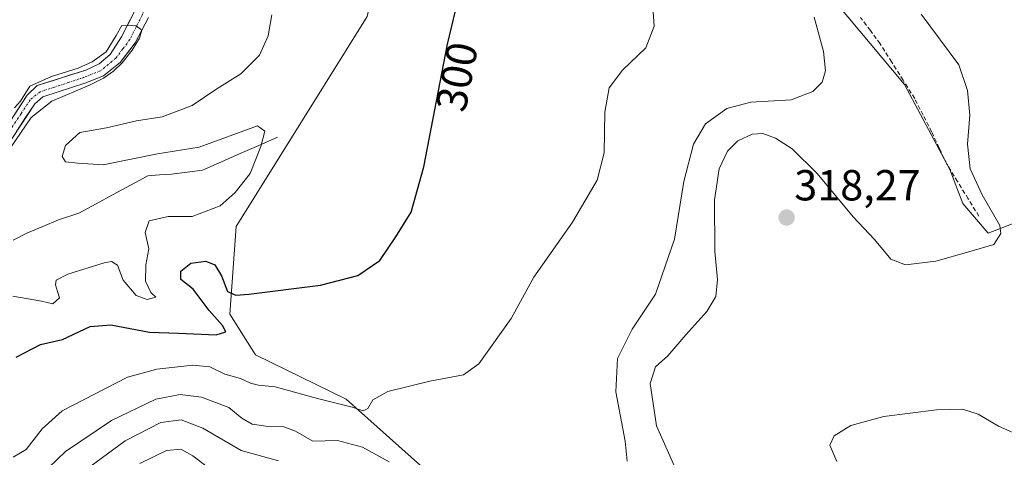
# Model space of a CAD drawing. Units: metres. Extents: x 632854 to 636315, y 4648717 to 4651096.
# Drawn here: x 633157 to 633384, y 4650263 to 4650364 of the extents above; entities that cross this region are included whole.
import ezdxf
from ezdxf.enums import TextEntityAlignment as Align

# ---------------------------------------------------------------- set-up
doc = ezdxf.new("R2010")
doc.units = ezdxf.units.M
doc.header["$MEASUREMENT"] = 0
doc.linetypes.add('TRAZO_Y_PUNTO', pattern=[1, 0.5, -0.25, 0, -0.25])
doc.linetypes.add('TRAZOSX2', pattern=[1.5, 1, -0.5])
for name, color, linetype, lineweight in [('Carátula', 7, 'Continuous', 5), ('Corriente artificial lineal', 5, 'TRAZOSX2', 13), ('Corriente natural Cxs', 5, 'Continuous', 13), ('Corriente natural eje', 5, 'TRAZO_Y_PUNTO', 0), ('Corriente natural lineal', 142, 'Continuous', 13), ('Corriente natural superficial', 5, 'Continuous', 13), ('Cultivos herbáceos CxS', 92, 'Continuous', 0), ('Curva de nivel maestra', 36, 'Continuous', 30), ('Curva de nivel normal', 36, 'Continuous', 0), ('Matorral CxS', 135, 'Continuous', 0), ('Pastizal CxS', 92, 'Continuous', 0), ('Punto de cota en terreno', 7, 'Continuous', 0), ('Rótulo de curva de nivel directora', 19, 'Continuous', 0), ('Rótulo de punto de cota en terreno', 19, 'Continuous', 0), ('Suelo desnudo CxS', 43, 'Continuous', 0)]:
    doc.layers.add(name, color=color, linetype=linetype, lineweight=lineweight)
doc.styles.add('Arial', font='txt', dxfattribs={"height": 0.2})

# ---------------------------------------------------------------- blocks, each defined once
blk = doc.blocks.new('*U151')
at = {"layer": 'Cultivos herbáceos CxS', "color": 92, "linetype": 'Continuous', "lineweight": 0}
blk.add_polyline3d([(633249.1489, 4650261.5025, 308.5341), (633231.9983, 4650276.8263, 305.0328), (633211.1063, 4650287.0289, 302.5734), (633205.1515, 4650296.4037, 300.8686), (633206.5841, 4650316.6177, 298.5526), (633236.8069, 4650365.0191, 298.454), (633244.6495, 4650400.3313, 302.0497), (633258.3767, 4650412.1021, 302.967), (633272.1969, 4650437.6983, 304.6534), (633290.8261, 4650454.3739, 305.1094), (633306.5133, 4650456.3357, 300.729), (633292.7873, 4650431.8125, 307.7076), (633295.7281, 4650409.2507, 307.1359), (633327.1031, 4650389.6317, 309.467), (633360.7611, 4650349.3253, 312.3053), (633371.2233, 4650329.7941, 313.6468), (633374.1649, 4650321.9475, 314.2088), (633380.0481, 4650315.0805, 315.0522), (633392.7931, 4650319.9855, 317.2659)], dxfattribs=at)
blk = doc.blocks.new('*U188')
at = {"layer": 'Curva de nivel normal', "color": 36, "linetype": 'Continuous', "lineweight": 0}
blk.add_polyline3d([(633155.22, 4650263.43, 305), (633158.22, 4650265.24, 305), (633161.87, 4650269.95, 305), (633166.53, 4650274.13, 305), (633181.56, 4650281.88, 305), (633188.32, 4650283.74, 305), (633196.6, 4650284.65, 305), (633200.53, 4650284.28, 305), (633203.99, 4650282.55, 305), (633207.63, 4650281.58, 305), (633209.94, 4650280.5, 305), (633211.74, 4650280.06, 305), (633215.61, 4650279.66, 305), (633225.4, 4650276.95, 305), (633233.35, 4650275, 305), (633235.89, 4650274.11, 305), (633236.99, 4650274.64, 305), (633238.13, 4650276.67, 305), (633241.62, 4650278.54, 305), (633251.28, 4650280.93, 305), (633259.02, 4650282.44, 305), (633262.61, 4650284.95, 305), (633270.03, 4650295.4, 305), (633275.26, 4650304.97, 305), (633284.17, 4650317.6, 305), (633289.86, 4650327.27, 305), (633291.47, 4650333.6, 305), (633291.66, 4650343.01, 305), (633292.66, 4650348.56, 305), (633295.7, 4650352.68, 305), (633301.08, 4650357.82, 305), (633303, 4650362.8, 305), (633302.28, 4650372.81, 305)], dxfattribs=at)
blk = doc.blocks.new('*U190')
at = {"layer": 'Curva de nivel normal', "color": 36, "linetype": 'Continuous', "lineweight": 0}
blk.add_polyline3d([(633214.87, 4650365.44, 295), (633214.01, 4650360.6, 295), (633212.02, 4650356.15, 295), (633207.72, 4650351.84, 295), (633202.13, 4650348.32, 295), (633196.5, 4650344.51, 295), (633189.59, 4650341.91, 295), (633183.61, 4650340.98, 295), (633176.75, 4650339.35, 295), (633170.55, 4650338.26, 295), (633167.23, 4650335.31, 295), (633166.46, 4650332.76, 295), (633167.3, 4650331.49, 295), (633170.12, 4650331.19, 295), (633175.93, 4650330.87, 295), (633188.5, 4650333.39, 295), (633198.1, 4650334.91, 295), (633211.5, 4650339.81, 295), (633213.22, 4650338.57, 295), (633212.31, 4650335.08, 295), (633209.87, 4650328.8, 295), (633206.35, 4650324.47, 295), (633202.96, 4650321.36, 295), (633196.45, 4650318.95, 295), (633190.92, 4650318.91, 295), (633186.59, 4650317.96, 295), (633185.6, 4650315.26, 295), (633186.5, 4650311.47, 295), (633185.8, 4650307.78, 295), (633185.71, 4650304.02, 295), (633186.92, 4650301.4, 295), (633188.1, 4650300.29, 295), (633186.1, 4650299.8, 295), (633183.55, 4650300.74, 295), (633180.56, 4650304.25, 295), (633179.23, 4650307.73, 295), (633177.89, 4650308.52, 295), (633176.19, 4650308.25, 295), (633167.78, 4650305.64, 295), (633165.08, 4650304.24, 295), (633164.98, 4650303.13, 295), (633165.39, 4650301.61, 295), (633165.9, 4650300.15, 295), (633164.31, 4650298.79, 295), (633161.72, 4650299.43, 295), (633155.15, 4650300.52, 295)], dxfattribs=at)
blk = doc.blocks.new('*U193')
at = {"layer": 'Curva de nivel normal', "color": 36, "linetype": 'Continuous', "lineweight": 0}
for points in [[(633170.28, 4650259.28, 315), (633181.01, 4650267.23, 315), (633189.28, 4650271.42, 315), (633193.94, 4650272.02, 315), (633198.96, 4650270.1, 315), (633207.75, 4650264.96, 315), (633216.36, 4650262.62, 315)], [(633307.84, 4650260.95, 315), (633303.51, 4650270.65, 315), (633302.08, 4650280.44, 315), (633303.28, 4650284.24, 315), (633306.16, 4650286.82, 315), (633310.28, 4650291.66, 315), (633315.17, 4650297.02, 315), (633317.19, 4650300.48, 315), (633317.6, 4650304.37, 315), (633317, 4650310.86, 315), (633316.95, 4650322.76, 315), (633318, 4650329.94, 315), (633319.9, 4650333.96, 315), (633322.27, 4650336.37, 315), (633325.6, 4650337.94, 315), (633328.06, 4650338.06, 315), (633330.97, 4650336.97, 315), (633334.81, 4650334.51, 315), (633340.58, 4650328.87, 315), (633348.87, 4650318.88, 315), (633353.8, 4650313.62, 315), (633357.56, 4650309.11, 315), (633360.94, 4650307.8, 315), (633367.93, 4650308.59, 315), (633375.6, 4650310.76, 315), (633381.3, 4650312.46, 315), (633382.96, 4650315, 315), (633382.74, 4650316.88, 315), (633378.63, 4650323.94, 315), (633375.88, 4650329.89, 315), (633375.27, 4650335.61, 315), (633375.82, 4650342.31, 315), (633375.26, 4650347.99, 315), (633373.23, 4650353.86, 315), (633364.56, 4650365.61, 315)]]:
    blk.add_polyline3d(points, dxfattribs=at)
blk = doc.blocks.new('*U196')
at = {"layer": 'Curva de nivel normal', "color": 36, "linetype": 'Continuous', "lineweight": 0}
for points in [[(633161.52, 4650259.23, 310), (633167.29, 4650264.72, 310), (633177.84, 4650271.91, 310), (633188.11, 4650276.78, 310), (633193.68, 4650277.9, 310), (633198.59, 4650277.26, 310), (633204.95, 4650274.9, 310), (633207.91, 4650272.44, 310), (633210.28, 4650271.03, 310), (633213.96, 4650270.5, 310), (633217.63, 4650270.46, 310), (633220.29, 4650269.42, 310), (633224.28, 4650267.16, 310), (633229.95, 4650267.29, 310), (633235.78, 4650265.77, 310), (633241.92, 4650262.33, 310)], [(633296.77, 4650262.54, 310), (633296.3, 4650267.14, 310), (633294.18, 4650278.48, 310), (633294.59, 4650286.21, 310), (633297.96, 4650292.94, 310), (633303.35, 4650300.98, 310), (633307.7, 4650313.73, 310), (633309.86, 4650326.96, 310), (633312.07, 4650335.6, 310), (633314.86, 4650340.27, 310), (633319.76, 4650343.81, 310), (633325.3, 4650345.27, 310), (633334.61, 4650345.8, 310), (633339.61, 4650347.74, 310), (633341.74, 4650349.91, 310), (633342.54, 4650352.53, 310), (633342.02, 4650356.94, 310), (633339.89, 4650364.87, 310)]]:
    blk.add_polyline3d(points, dxfattribs=at)
blk = doc.blocks.new('*U198')
at = {"layer": 'Curva de nivel normal', "color": 36, "linetype": 'Continuous', "lineweight": 0}
blk.add_polyline3d([(633155.48, 4650343.94, 290), (633156.9113, 4650345.4832, 290), (633159.0677, 4650348.9349, 0), (633164.0419, 4650351.2103, 0), (633170.1802, 4650353.1154, 0), (633173.4082, 4650354.597, 0), (633176.6361, 4650356.8724, 0), (633178.9644, 4650360.6824, 0), (633180.2344, 4650362.9579, 0), (633183.5616, 4650362.9096, 290), (633184.8601, 4650361.8801, 0), (633184.2984, 4650360.0422, 0), (633182.6633, 4650357.3117, 0), (633180.3297, 4650354.343, 0), (633178.3215, 4650352.4481, 290), (633176.0533, 4650350.8166, 290), (633172.76, 4650349.22, 290), (633164.15, 4650345.5, 290), (633159.32, 4650341.73, 290), (633153.44, 4650333.1, 290)], dxfattribs=at)
blk = doc.blocks.new('*U204')
at = {"layer": 'Curva de nivel maestra', "color": 36, "linetype": 'Continuous', "lineweight": 30}
blk.add_polyline3d([(633155.92, 4650286.52, 300), (633161.47, 4650289.44, 300), (633166.59, 4650290.6, 300), (633172.98, 4650293.58, 300), (633177.73, 4650293.94, 300), (633186.65, 4650292.22, 300), (633193.29, 4650292.01, 300), (633202.03, 4650291.65, 300), (633204.25, 4650292.3, 300), (633203.45, 4650293.76, 300), (633200.4, 4650297.24, 300), (633196.74, 4650302.16, 300), (633193.88, 4650304.39, 300), (633193.83, 4650306.31, 300), (633196.2, 4650308.19, 300), (633199.59, 4650308.62, 300), (633201.72, 4650307.78, 300), (633203.27, 4650305.24, 300), (633204.61, 4650301.63, 300), (633206.57, 4650300.82, 300), (633209.56, 4650301.02, 300), (633226.05, 4650303.07, 300), (633234.68, 4650305.31, 300), (633239.74, 4650308.74, 300), (633243.41, 4650314.27, 300), (633246.94, 4650319.94, 300), (633249.87, 4650330.36, 300), (633255.37, 4650358.62, 300), (633257.64, 4650368.26, 300)], dxfattribs=at)
blk = doc.blocks.new('5PATER')
at = {"layer": 'Carátula', "linetype": 'Continuous', "lineweight": 5}
h = blk.add_hatch(color=250, dxfattribs=at)
edge = h.paths.add_edge_path()
edge.add_ellipse((0, 0.01), major_axis=(-1.33, -1.34), ratio=0.999422, start_angle=0, end_angle=360)

msp = doc.modelspace()

# ---------------------------------------------------------------- linework, layer by layer
at = {"layer": 'Corriente artificial lineal', "color": 5, "linetype": 'TRAZOSX2', "lineweight": 13}
msp.add_polyline3d([(633377.91, 4650318.98, 314.17), (633375.44, 4650322.98, 313.63), (633372.98, 4650326.97, 313.52), (633370.51, 4650330.97, 313.06), (633368.75, 4650334.71, 313.12), (633366.99, 4650338.44, 312.45), (633365.04, 4650342.29, 312.22), (633363.09, 4650346.13, 312.11), (633360.43, 4650350.33, 311.71), (633357.78, 4650354.54, 311.55), (633355.12, 4650358.74, 311.11), (633352.87, 4650361.77, 311.03), (633350.61, 4650364.8, 310.81)], dxfattribs=at)
at = {"layer": 'Corriente natural Cxs', "color": 5, "linetype": 'Continuous', "lineweight": 13}
for points in [[(633155.79, 4650342.87, 289.53), (633158.43, 4650346.88, 289.95), (633160.72, 4650349.11, 289.73), (633164.47, 4650350.3, 289.93), (633168.22, 4650351.49, 290.34), (633171.97, 4650352.68, 290.63), (633175.05, 4650354.16, 290.33), (633177.6, 4650356.25, 290.56), (633180.15, 4650360.32, 290.43), (633181.51, 4650362.93, 290.65), (633182.87, 4650365.54, 290.97)], [(633186.4, 4650364.81, 290.65), (633184.86, 4650361.88, 290.89), (633183.32, 4650358.95, 290.4), (633181.6, 4650356.7, 290.14), (633179.87, 4650354.45, 290.52), (633176.02, 4650351.36, 290.42), (633171.97, 4650349.75, 290.22), (633168.67, 4650348.67, 289.63), (633165.36, 4650347.59, 289.64), (633162.06, 4650346.51, 289.58), (633160.19, 4650344.92, 289.67), (633158.07, 4650341.72, 289.67), (633155.96, 4650338.53, 289.67)]]:
    msp.add_polyline3d(points, dxfattribs=at)
at = {"layer": 'Corriente natural eje', "color": 5, "linetype": 'TRAZO_Y_PUNTO', "lineweight": 0}
msp.add_polyline3d([(633194.17, 4650397.51, 291.26), (633193.87, 4650396.68, 291.23), (633192.34, 4650393.2, 290.71), (633191.35, 4650390.29, 290.37), (633191.01, 4650388.45, 290.36), (633189.8, 4650383.83, 291.01), (633188.59, 4650379.21, 291.05), (633187.39, 4650374.6, 290.33), (633186.18, 4650369.98, 290.06), (633184.97, 4650365.36, 290.72), (633183.54, 4650362.54, 290.75), (633182.11, 4650359.71, 290.1), (633180.49, 4650357.56, 290.11), (633178.87, 4650355.4, 290.43), (633175.32, 4650352.51, 290.26), (633171.48, 4650351, 290.39), (633168.12, 4650349.89, 289.9), (633164.75, 4650348.78, 289.41), (633161.39, 4650347.67, 289.42), (633159.13, 4650345.83, 289.75), (633157.01, 4650342.63, 289.43), (633154.89, 4650339.43, 289.78)], dxfattribs=at)
at = {"layer": 'Corriente natural lineal', "color": 142, "linetype": 'Continuous', "lineweight": 13}
msp.add_polyline3d([(633216.18, 4650337.22, 295.78), (633211.86, 4650335.32, 294.68), (633207.53, 4650333.43, 293.7), (633203.21, 4650331.53, 292.97), (633198.88, 4650329.63, 292.6), (633195.3, 4650329.16, 292.34), (633191.71, 4650328.69, 292.01), (633188.97, 4650328.5, 291.8), (633186.22, 4650328.31, 291.68), (633182.26, 4650326.16, 291.53), (633178.29, 4650324, 291.4), (633174.33, 4650321.85, 291.16), (633170.36, 4650319.69, 290.95), (633165.64, 4650318.16, 290.62), (633162.01, 4650316.61, 290.54), (633158.37, 4650315.06, 290.44), (633155.18, 4650313.49, 290.06)], dxfattribs=at)
at = {"layer": 'Corriente natural superficial', "color": 5, "linetype": 'Continuous', "lineweight": 13}
for points in [[(633155.79, 4650342.87, 289.53), (633158.43, 4650346.88, 289.95), (633160.72, 4650349.11, 289.73), (633164.47, 4650350.3, 289.93), (633168.22, 4650351.49, 290.34), (633171.97, 4650352.68, 290.63), (633175.05, 4650354.16, 290.33), (633177.6, 4650356.25, 290.56), (633180.15, 4650360.32, 290.43), (633181.51, 4650362.93, 290.65), (633182.87, 4650365.54, 290.97), (633184.41, 4650369.58, 290.68), (633185.63, 4650373.79, 290.25), (633186.85, 4650378, 290.74), (633188.06, 4650382.2, 291.19), (633189.28, 4650386.41, 291.04), (633190.5, 4650390.62, 290.7), (633191.6, 4650394.14, 290.72), (633192.7, 4650397.66, 291.37), (633192.74, 4650397.78, 291.37)], [(633186.4, 4650364.81, 290.65), (633184.86, 4650361.88, 290.89), (633183.32, 4650358.95, 290.4), (633181.6, 4650356.7, 290.14), (633179.87, 4650354.45, 290.52), (633176.02, 4650351.36, 290.42), (633171.97, 4650349.75, 290.22), (633168.67, 4650348.67, 289.63), (633165.36, 4650347.59, 289.64), (633162.06, 4650346.51, 289.58), (633160.19, 4650344.92, 289.67), (633158.07, 4650341.72, 289.67), (633155.96, 4650338.53, 289.67)]]:
    msp.add_polyline3d(points, dxfattribs=at)
at = {"layer": 'Cultivos herbáceos CxS', "color": 92, "linetype": 'Continuous', "lineweight": 0}
for points in [[(633249.15, 4650261.5, 308.53), (633232, 4650276.83, 305.03), (633211.11, 4650287.03, 302.57), (633205.15, 4650296.4, 300.87), (633206.58, 4650316.62, 298.55), (633236.81, 4650365.02, 298.45), (633244.65, 4650400.33, 302.05), (633258.38, 4650412.1, 302.97), (633272.2, 4650437.7, 304.65), (633290.83, 4650454.37, 305.11), (633306.51, 4650456.34, 300.73)], [(633306.51, 4650456.34, 300.73), (633292.79, 4650431.81, 307.71), (633295.73, 4650409.25, 307.14), (633327.1, 4650389.63, 309.47), (633360.76, 4650349.33, 312.31), (633371.22, 4650329.79, 313.65), (633374.16, 4650321.95, 314.21), (633380.05, 4650315.08, 315.05), (633392.79, 4650319.99, 317.27)]]:
    msp.add_polyline3d(points, dxfattribs=at)
at = {"layer": 'Curva de nivel normal', "color": 36, "linetype": 'Continuous', "lineweight": 0}
for points in [[(633402.26, 4650262.86, 320), (633395.6, 4650264.44, 320), (633388.32, 4650267.97, 320), (633382.43, 4650270.56, 320), (633377.75, 4650273.37, 320), (633374.11, 4650274.52, 320), (633368.09, 4650274.37, 320), (633355.99, 4650272.82, 320), (633348.37, 4650270.74, 320), (633344.51, 4650268.37, 320), (633343.52, 4650266.23, 320), (633345.15, 4650262.42, 320)], [(633201.96, 4650259.7, 320), (633196.63, 4650263.78, 320), (633193.84, 4650265.25, 320), (633190.52, 4650264.97, 320), (633184.38, 4650261.94, 320)]]:
    msp.add_polyline3d(points, dxfattribs=at)
at = {"layer": 'Matorral CxS', "color": 135, "linetype": 'Continuous', "lineweight": 0}
for points in [[(633392.79, 4650319.99, 317.27), (633380.05, 4650315.08, 315.05), (633380.05, 4650315.08, 315.05), (633374.16, 4650321.95, 314.21), (633371.22, 4650329.79, 313.65), (633360.76, 4650349.33, 312.31), (633327.1, 4650389.63, 309.47), (633295.73, 4650409.25, 307.14), (633292.79, 4650431.81, 307.71), (633306.51, 4650456.34, 300.73), (633308.7, 4650459.05, 298.96), (633326.35, 4650478.67, 301.93), (633330.27, 4650496.32, 298.03), (633334.69, 4650500.2, 296.98), (633336.66, 4650500.4, 297.27), (633342.61, 4650505.45, 296.69), (633347.36, 4650511.65, 296.63)], [(633306.51, 4650456.34, 300.73), (633292.79, 4650431.81, 307.71), (633295.73, 4650409.25, 307.14), (633327.1, 4650389.63, 309.47), (633360.76, 4650349.33, 312.31), (633371.22, 4650329.79, 313.65), (633374.16, 4650321.95, 314.21), (633380.05, 4650315.08, 315.05), (633392.79, 4650319.99, 317.27)]]:
    msp.add_polyline3d(points, dxfattribs=at)
at = {"layer": 'Pastizal CxS', "color": 92, "linetype": 'Continuous', "lineweight": 0}
for points in [[(633249.15, 4650261.5, 308.53), (633232, 4650276.83, 305.03), (633211.11, 4650287.03, 302.57), (633205.15, 4650296.4, 300.87), (633206.58, 4650316.62, 298.55), (633236.81, 4650365.02, 298.45), (633244.65, 4650400.33, 302.05), (633258.38, 4650412.1, 302.97), (633272.2, 4650437.7, 304.65), (633290.83, 4650454.37, 305.11), (633306.51, 4650456.34, 300.73)], [(633182.87, 4650365.54, 290.68), (633180.15, 4650360.32, 290.94), (633177.6, 4650356.25, 290.46), (633175.05, 4650354.16, 290.7), (633171.97, 4650352.68, 289.94), (633160.72, 4650349.11, 290.11), (633158.43, 4650346.88, 289.83), (633150.52, 4650334.84, 290.04)], [(633182.87, 4650365.54, 290.68), (633180.15, 4650360.32, 290.94), (633177.6, 4650356.25, 290.46), (633175.05, 4650354.16, 290.7), (633171.97, 4650352.68, 289.94), (633160.72, 4650349.11, 290.11), (633158.43, 4650346.88, 289.83), (633150.52, 4650334.84, 290.04)], [(633151.72, 4650332.13, 290.57), (633160.19, 4650344.92, 290.74), (633162.06, 4650346.51, 290.71), (633171.97, 4650349.75, 291.21), (633176.02, 4650351.36, 291.59), (633179.87, 4650354.45, 291.56), (633183.32, 4650358.95, 291.69), (633186.4, 4650364.81, 291.7)], [(633186.4, 4650364.81, 291.7), (633183.32, 4650358.95, 291.69), (633179.87, 4650354.45, 291.56), (633176.02, 4650351.36, 291.59), (633171.97, 4650349.75, 291.21), (633162.06, 4650346.51, 290.71), (633160.19, 4650344.92, 290.74), (633151.72, 4650332.13, 290.57)], [(633236.81, 4650365.02, 298.45), (633206.58, 4650316.62, 298.55), (633205.15, 4650296.4, 300.87), (633211.11, 4650287.03, 302.57), (633232, 4650276.83, 305.03), (633249.15, 4650261.5, 308.53)]]:
    msp.add_polyline3d(points, dxfattribs=at)
at = {"layer": 'Suelo desnudo CxS', "color": 43, "linetype": 'Continuous', "lineweight": 0}
for points in [[(633150.52, 4650334.84, 290.04), (633158.43, 4650346.88, 289.83), (633160.72, 4650349.11, 290.11), (633171.97, 4650352.68, 289.94), (633175.05, 4650354.16, 290.7), (633177.6, 4650356.25, 290.46), (633180.15, 4650360.32, 290.94), (633182.87, 4650365.54, 290.68)], [(633182.87, 4650365.54, 290.68), (633180.15, 4650360.32, 290.94), (633177.6, 4650356.25, 290.46), (633175.05, 4650354.16, 290.7), (633171.97, 4650352.68, 289.94), (633160.72, 4650349.11, 290.11), (633158.43, 4650346.88, 289.83), (633150.52, 4650334.84, 290.04)], [(633186.4, 4650364.81, 291.7), (633183.32, 4650358.95, 291.69), (633179.87, 4650354.45, 291.56), (633176.02, 4650351.36, 291.59), (633171.97, 4650349.75, 291.21), (633162.06, 4650346.51, 290.71), (633160.19, 4650344.92, 290.74), (633151.72, 4650332.13, 290.57)], [(633186.4, 4650364.81, 291.7), (633183.32, 4650358.95, 291.69), (633179.87, 4650354.45, 291.56), (633176.02, 4650351.36, 291.59), (633171.97, 4650349.75, 291.21), (633162.06, 4650346.51, 290.71), (633160.19, 4650344.92, 290.74), (633151.72, 4650332.13, 290.57)]]:
    msp.add_polyline3d(points, dxfattribs=at)

# ---------------------------------------------------------------- block references
at = {"layer": 'Cultivos herbáceos CxS', "color": 92, "linetype": 'Continuous', "lineweight": 0}
msp.add_blockref('*U151', (0, 0), dxfattribs=at)
at = {"layer": 'Curva de nivel maestra', "color": 36, "linetype": 'Continuous', "lineweight": 30}
msp.add_blockref('*U204', (0, 0), dxfattribs=at)
at = {"layer": 'Curva de nivel normal', "color": 36, "linetype": 'Continuous', "lineweight": 0}
for name in ['*U193', '*U196', '*U188', '*U190', '*U198']:
    msp.add_blockref(name, (0, 0), dxfattribs=at)
at = {"layer": 'Punto de cota en terreno', "linetype": 'Continuous', "lineweight": 0}
msp.add_blockref('5PATER', (633333.55, 4650318.68, 318.27), dxfattribs=at)

# ---------------------------------------------------------------- texts
at = {"layer": 'Rótulo de curva de nivel directora', "color": 19, "linetype": 'Continuous', "lineweight": 0, "style": 'Arial'}
msp.add_text('300', height=7, rotation=78.9869, dxfattribs=at).set_placement((633257.51, 4650351.15), align=Align.MIDDLE_CENTER)
at = {"layer": 'Rótulo de punto de cota en terreno', "color": 19, "linetype": 'Continuous', "lineweight": 0, "style": 'Arial'}
msp.add_text('318,27', height=7, dxfattribs=at).set_placement((633335.31, 4650320.44), align=Align.BOTTOM_LEFT)

doc.saveas('drawing.dxf')
